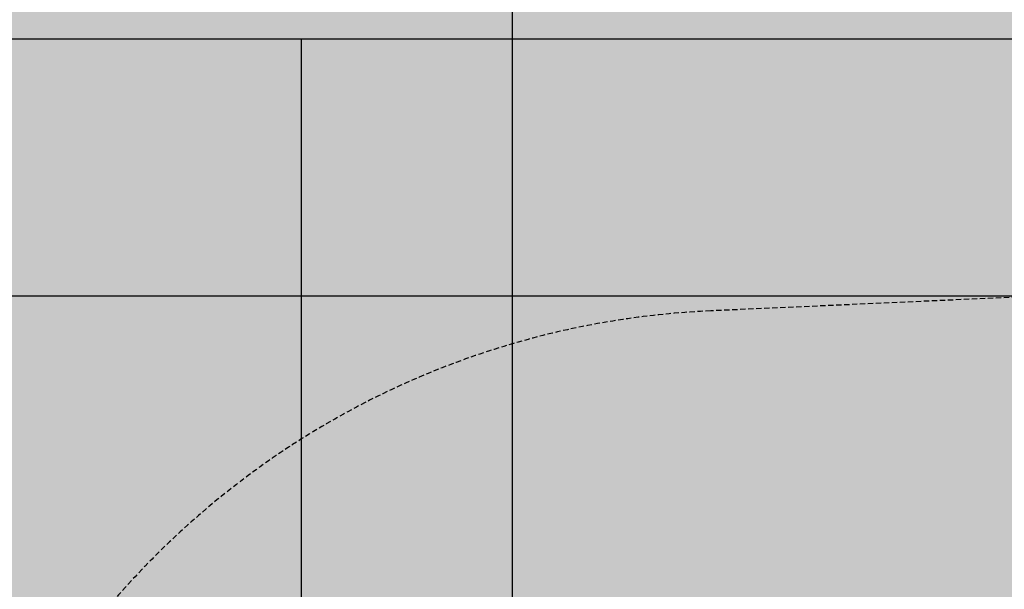
# Model space of a CAD drawing. Extents: x 130 to 5541, y 497 to 5479.
# Drawn here: x 2004 to 3177, y 3639 to 4317 of the extents above; entities that cross this region are included whole.
import ezdxf

# ---------------------------------------------------------------- set-up
doc = ezdxf.new("R2010")
doc.units = 0
doc.linetypes.add('HIDDEN', pattern=[9.525, 6.35, -3.175])
for name, color, linetype in [('LAYER02', 7, 'Continuous'), ('LAYER08', 7, 'Continuous'), ('LAYER10', 7, 'Continuous')]:
    doc.layers.add(name, color=color, linetype=linetype)

msp = doc.modelspace()

# ---------------------------------------------------------------- hatches: boundary and pattern name
at = {"layer": 'LAYER02', "linetype": 'Continuous'}
msp.add_hatch(color=41, dxfattribs=at).paths.add_polyline_path([(4388.1, 857.1), (5181, 1650), (5181, 4319.1), (4381, 5119.1), (1290, 5119.1), (490, 4319.1), (490, 1650), (1282.9, 857.1)])

# ---------------------------------------------------------------- linework, layer by layer
at = {"layer": 'LAYER08', "color": 7, "linetype": 'Continuous'}
for p, q in [((2590.4, 4988.1, 0), (2590.4, 3988.1, 0)), ((2590.4, 4988.1, 0), (2590.4, 3988.1, 0)), ((1590.4, 3988.1, 0), (2590.4, 3988.1, 0)), ((1590.4, 3988.1, 0), (2590.4, 3988.1, 0)), ((2590.4, 3988.1, 0), (3590.4, 3988.1, 0)), ((2590.4, 3988.1, 0), (2590.4, 2988.1, 0)), ((2590.4, 3988.1, 0), (3590.4, 3988.1, 0)), ((2590.4, 3988.1, 0), (2590.4, 2988.1, 0))]:
    msp.add_line(p, q, dxfattribs=at)
at = {"layer": 'LAYER08', "color": 5, "linetype": 'Continuous'}
for p, q in [((1338.9, 4294.1, 0), (2338.9, 4294.1, 0)), ((2338.9, 4294.1, 0), (2338.9, 3294.1, 0)), ((2338.9, 4294.1, 0), (3338.9, 4294.1, 0)), ((2338.9, 4294.1, 0), (2338.9, 3294.1, 0))]:
    msp.add_line(p, q, dxfattribs=at)
at = {"layer": 'LAYER10', "color": 7, "linetype": 'HIDDEN'}
msp.add_lwpolyline([(1872, 2971.1), (1872, 2381.1, 0.401143), (2827.2, 1382.1), (3629.7, 1346.1, 0.427406), (4674.5, 2345.1), (4674.5, 3007.1, 0.427406), (3629.7, 4006.1), (2827.2, 3970.1, 0.401143)], format="xyb", close=True, dxfattribs=at)

doc.saveas('drawing.dxf')
